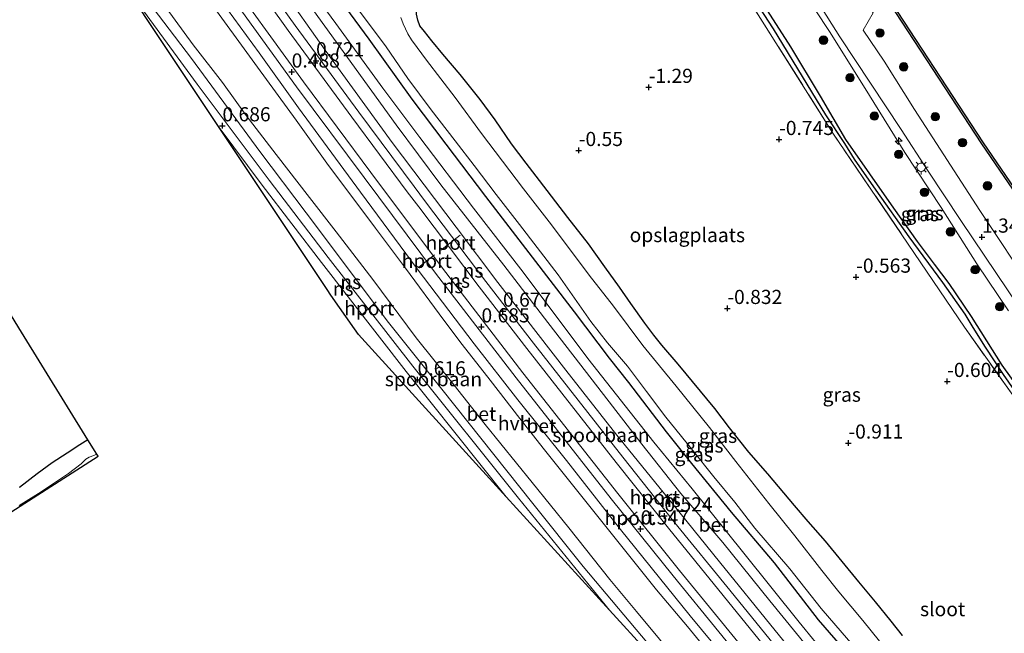
# Model space of a CAD drawing. Units: metres. Extents: x 127233 to 129371, y 462500 to 468753.
# Drawn here: x 128281 to 128455, y 463107 to 463216 of the extents above; entities that cross this region are included whole.
import ezdxf
from ezdxf.enums import TextEntityAlignment as Align

# ---------------------------------------------------------------- set-up
doc = ezdxf.new("R2010")
doc.units = ezdxf.units.M
doc.linetypes.add('IE-TERREINAFSCHEIDING', pattern=[10, 8, -2])
doc.layers.get('0').update_dxf_attribs({"lineweight": 25})
for name, color, linetype, lineweight in [('B-ME-AL-OVERIG-S-B1', 7, 'Continuous', 18), ('B-ME-GR-BOOM-S-B1', 93, 'Continuous', 18), ('B-ME-GW-KRUINLIJN-L-B1', 93, 'Continuous', 18), ('B-ME-GW-TEENLIJN-L-B1', 93, 'Continuous', 18), ('B-ME-IE-GRASLAND-GV-B6', 93, 'Continuous', 18), ('B-ME-IE-GRONDWERKLIJN-GROND_INGERICHT-GV-B6', 253, 'Continuous', 18), ('B-ME-IE-MEUBILAIR_WEGMEUBILAIR-LICHTMAST-S-B1', 8, 'Continuous', 18), ('B-ME-IE-TERREINAFSCHEIDING-RASTERHEKWERK-L-B1', 8, 'IE-TERREINAFSCHEIDING', 18), ('B-ME-OB-WATERLIJN-L-B1', 133, 'OB-WATERLIJN', 18), ('B-ME-OG-WATER-GV-B6', 153, 'Continuous', 18), ('B-ME-SB-SPOOR-GV-B6', 253, 'Continuous', 18), ('B-ME-SB-SPOOR-L-B1', 253, 'Continuous', 18), ('B-ME-VH-VERH_SOORT-BETON-OVERIG-GV-B6', 8, 'IE-TERREINAFSCHEIDING-NATUURLIJK-HOUTWAL', 18), ('B-ME-VH-VERH_SOORT-BITUMEN-GV-B6', 8, 'IE-TERREINAFSCHEIDING-NATUURLIJK-HOUTWAL', 18), ('B-ME-VH-VERH_SOORT-HALF_VERHARDING-GV-B6', 8, 'IE-TERREINAFSCHEIDING-NATUURLIJK-HOUTWAL', 18), ('B-ME-VW-MEUBILAIR_WEGMEUBILAIR-PORTAAL-L-B1', 8, 'Continuous', 18)]:
    doc.layers.add(name, color=color, linetype=linetype, lineweight=lineweight)
for name, color, linetype in [('B-ME-GC-DAMWAND-GV-B6', 10, 'Continuous'), ('B-ME-GW-HOOGTEPUNT-S-B1', 10, 'Continuous'), ('B-ME-GW-INSTEEKWATERGANG-L-B1', 10, 'Continuous'), ('B-ME-GW-WATERGANG-GREPPEL-L-B1', 10, 'Continuous'), ('B-ME-KG-KADASTRAAL-OPNAMEDTMGRENS-L-B1', 10, 'Continuous')]:
    doc.layers.add(name, color=color, linetype=linetype)
doc.styles.add('NLCS-ISO', font='NLCS-ISO.TTF')
doc.linetypes.add('IE-TERREINAFSCHEIDING-NATUURLIJK-HOUTWAL', pattern='A,7,-1.5,[67,NLCS.SHX,S=0.75,R=45,X=0,Y=0],-1.5,7,-1.5,[70,NLCS.SHX,S=0.75,R=0,X=0,Y=0],-1.5', length=20)
doc.linetypes.add('OB-WATERLIJN', pattern='A,10,[32,NLCS.SHX,S=2,R=0,X=0,Y=0],-12', length=22)

# ---------------------------------------------------------------- blocks, each defined once
blk = doc.blocks.new('hecto')
for p, q in [((0, 0.625), (-0.625, 0)), ((0, -0.625), (0, 0.625)), ((-0.625, 0), (0.625, 0)), ((0.625, 0), (0, -0.625))]:
    blk.add_line(p, q)
blk = doc.blocks.new('hoogtepunt')
for p, q in [((-0.5, 0), (0.5, 0)), ((0, 0.5), (0, -0.5))]:
    blk.add_line(p, q)
blk = doc.blocks.new('boom')
h = blk.add_hatch(color=256)
edge = h.paths.add_edge_path()
edge.add_arc((0, 0), 0.75, 0, 360)
blk.add_circle((0, 0), 0.75)
blk = doc.blocks.new('lantaarnpaal')
for p, q in [((-0.75, 0), (-1.25, 0)), ((-0.88, 0.88), (-0.53, 0.53)), ((0, 0.75), (0, 1.25)), ((0.53, 0.53), (0.88, 0.88)), ((0.75, 0), (1.25, 0)), ((-0.53, -0.53), (-0.88, -0.88)), ((0, -0.75), (0, -1.25)), ((0.53, -0.53), (0.88, -0.88))]:
    blk.add_line(p, q)
blk.add_circle((0, 0), 0.75)

msp = doc.modelspace()

# ---------------------------------------------------------------- linework, layer by layer
at = {"layer": 'B-ME-GC-DAMWAND-GV-B6'}
for points in [[(128476.901, 463155.406, 0.505), (128450.789, 463193.589, 0.505), (128432.351, 463221.845, 0.505), (128397.908, 463280.642, 0.505), (128397.511, 463281.317, 0.55), (128397.02, 463281.021, 0.55), (128396.229, 463282.413, 0.55), (128394.782, 463284.814, 0.55), (128393.588, 463283.975, 0.55), (128389.765, 463290.453, 0.55)], [(128389.9, 463290.42, -0.254), (128393.619, 463284.119, -0.254), (128394.812, 463284.957, -0.254), (128396.315, 463282.464, -0.254), (128396.323, 463282.449, -0.254), (128397.042, 463281.184, -0.254), (128397.703, 463281.578, -0.254), (128432.606, 463222.003, -0.254), (128451.038, 463193.756, -0.254), (128477.146, 463155.579, -0.254)]]:
    msp.add_polyline3d(points, dxfattribs=at)
at = {"layer": 'B-ME-GW-INSTEEKWATERGANG-L-B1'}
for points in [[(128351.142, 463215.451, -0.6), (128350.894, 463216.507, -0.652), (128350.784, 463218.411, -0.708), (128350.544, 463220.661, -0.807), (128349.942, 463223.231, -0.886), (128349.556, 463224.073, -0.896), (128348.674, 463225.147, -0.911), (128347.202, 463226.786, -0.921), (128343.969, 463230.862, -0.857), (128340.842, 463234.95, -0.789), (128337.83, 463239.304, -0.819), (128334.53, 463243.644, -0.844), (128331.466, 463247.342, -0.871), (128328.218, 463251.706, -0.921), (128325.395, 463255.033, -0.993), (128323.094, 463257.445, -1.042), (128320.851, 463259.664, -1.054), (128317.956, 463262.839, -1.072), (128314.788, 463266.937, -1.102)], [(128467.253, 463137.198, -1.402), (128460.401, 463146.087, -1.397), (128454.4, 463154.446, -1.38), (128448.996, 463163.065, -1.348), (128445.031, 463168.879, -1.307), (128442.4, 463172.338, -1.359), (128439.434, 463176.331, -1.416), (128435.215, 463182.224, -1.421), (128426.74, 463194.333, -1.348), (128422.26, 463202.022, -1.386), (128417.038, 463210.717, -1.448), (128411.83, 463218.813, -1.459), (128406.184, 463227.404, -1.554), (128401.57, 463235.078, -1.532), (128395.24, 463246.779, -1.416), (128391.371, 463254.375, -1.343), (128387.259, 463262.152, -1.338)], [(128308.5, 463259.365, -0.815), (128310.524, 463256.352, -0.825), (128317.397, 463246.034, -0.872), (128325.168, 463235.003, -0.939), (128334.239, 463223.378, -1.079), (128342.453, 463212.108, -1.119), (128350.049, 463201.492, -1.101), (128356.056, 463193.521, -1.095), (128363.116, 463184.256, -1.072), (128370.724, 463174.33, -1.07), (128378.752, 463163.891, -1.112), (128384.948, 463155.687, -1.126), (128388.373, 463151.423, -1.101), (128395.03, 463142.674, -1.103), (128399.497, 463137.063, -1.103), (128406.477, 463128.496, -1.095), (128414.088, 463119.494, -1.083), (128421.875, 463109.425, -1.139), (128426.929, 463103.591, -1.121), (128432.907, 463096.341, -1.112), (128438.263, 463090.088, -1.112), (128444.037, 463082.869, -1.095), (128448.802, 463077.346, -1.095), (128455.577, 463069.625, -1.068)], [(128436.766, 463106.675, -0.224), (128434.773, 463109.2, -0.206), (128432.01, 463112.597, -0.289), (128429.083, 463116.157, -0.343), (128423.165, 463123.359, -0.463), (128420.105, 463126.813, -0.51), (128417.698, 463129.635, -0.541), (128412.975, 463135.271, -0.598), (128409.642, 463139.056, -0.573), (128406.225, 463143.411, -0.62), (128403.591, 463146.787, -0.634), (128397.113, 463154.613, -0.651), (128394.242, 463157.998, -0.67), (128392.84, 463159.794, -0.652), (128391.258, 463161.895, -0.649), (128388.779, 463165.343, -0.629), (128386.759, 463168.264, -0.633), (128384.176, 463171.826, -0.634), (128381.263, 463175.895, -0.66), (128377.613, 463180.549, -0.631), (128372.62, 463187.115, -0.66), (128370.295, 463190.164, -0.647), (128367.689, 463193.615, -0.629), (128364.778, 463197.829, -0.559), (128362.115, 463201.455, -0.521), (128358.636, 463205.875, -0.526), (128355.543, 463209.47, -0.512), (128353.606, 463211.82, -0.528), (128352.28, 463213.426, -0.544), (128351.507, 463214.478, -0.577), (128351.142, 463215.451, -0.6)], [(128292.8169, 463141.2871, -1.3491), (128291.3774, 463140.362, -1.3345), (128289.1352, 463138.9269, -1.348), (128286.5057, 463137.2216, -1.294), (128283.8771, 463135.2256, -1.2985), (128280.7503, 463132.8328, -1.3165)]]:
    msp.add_polyline3d(points, dxfattribs=at)
at = {"layer": 'B-ME-GW-KRUINLIJN-L-B1'}
for points in [[(128305.533, 463255.793, 0.036), (128308.029, 463252.264, 0.035), (128316.022, 463240.553, 0.035), (128324.823, 463228.281, 0.035), (128330.685, 463219.985, 0.035), (128338.703, 463208.855, 0.035), (128347.282, 463196.939, 0.035), (128355.219, 463186.344, 0.035), (128366.309, 463172.124, 0.033), (128374.102, 463162.002, 0.033), (128382.952, 463150.569, 0.008), (128390.685, 463140.494, -0.031), (128397.577, 463131.754, -0.055), (128405.052, 463123.136, -0.091), (128413.359, 463112.801, -0.094), (128422.205, 463101.875, -0.094), (128430.623, 463091.988, -0.102), (128438.632, 463082.506, -0.123), (128448.082, 463071.686, -0.132), (128457.037, 463061.226, -0.179), (128464.659, 463052.28, -0.192), (128471.799, 463044.058, -0.197), (128480.057, 463034.623, -0.204), (128488.923, 463024.787, -0.201)], [(128455.528, 463164.078, 1.182), (128449.924, 463172.405, 1.133), (128443.59, 463182.316, 1.217), (128437.195, 463192.057, 1.25), (128430.96, 463202.117, 1.265), (128427.208, 463208.106, 1.258), (128423.869, 463213.459, 1.237), (128418.798, 463221.147, 1.229), (128415.004, 463227.185, 1.224), (128410.739, 463234.167, 1.213), (128406.674, 463240.926, 1.199), (128402.395, 463248.033, 1.233), (128401.78, 463249.286, 1.24), (128400.799, 463251.985, 1.3)]]:
    msp.add_polyline3d(points, dxfattribs=at)
at = {"layer": 'B-ME-GW-TEENLIJN-L-B1'}
msp.add_polyline3d([(128306.538, 463257.003, -0.615), (128310.851, 463250.969, -0.62), (128319.39, 463238.562, -0.734), (128329.106, 463225.172, -0.812), (128336.639, 463214.885, -0.847), (128344.957, 463203.461, -0.877), (128351.47, 463194.693, -0.891), (128360.947, 463182.202, -0.872), (128369.77, 463170.891, -0.839), (128381.197, 463155.653, -0.858), (128392.844, 463140.876, -0.85), (128399.631, 463132.575, -0.853), (128408.759, 463121.217, -0.839), (128418.528, 463109.033, -0.823), (128427.16, 463098.436, -0.828), (128434.639, 463089.806, -0.834), (128441.115, 463082.315, -0.818), (128450.154, 463071.492, -0.761), (128457.715, 463062.626, -0.761), (128466.709, 463051.961, -0.769), (128474.579, 463043.022, -0.744), (128484.883, 463031.39, -0.785), (128492.778, 463022.699, -0.785), (128494.225, 463021.167, -0.635)], dxfattribs=at)
at = {"layer": 'B-ME-GW-WATERGANG-GREPPEL-L-B1'}
msp.add_polyline3d([(128382.186, 463268.2, -1.345), (128382.48, 463267.636, -1.353), (128385.085, 463262.819, -1.44), (128389.173, 463255.301, -1.456), (128392.91, 463248.535, -1.402), (128398.554, 463238.404, -1.489), (128403.282, 463230.763, -1.578), (128408.466, 463222.407, -1.529), (128413.907, 463213.943, -1.524), (128419.022, 463205.471, -1.529), (128423.189, 463198.751, -1.502), (128426.507, 463193.629, -1.508), (128428.214, 463190.869, -1.497), (128432.087, 463185.397, -1.489), (128437.885, 463177.161, -1.492), (128443.83, 463169.076, -1.454), (128447.797, 463163.478, -1.464), (128449.219, 463161.096, -1.47), (128451.41, 463157.625, -1.535), (128454.557, 463152.839, -1.505), (128458.889, 463146.626, -1.516)], dxfattribs=at)
at = {"layer": 'B-ME-IE-GRASLAND-GV-B6'}
for points in [[(128459.905, 463167.559, 1.173), (128450.457, 463181.827, 1.24), (128438.881, 463199.648, 1.2), (128433.532, 463208.218, 1.132), (128429.795, 463213.663, 1.124), (128431.604, 463216.753, 1.114), (128428.191, 463222.33, 1.134), (128424.676, 463222.019, 1.193), (128419.803, 463230.261, 1.198), (128419.243, 463231.072, 1.202), (128410.314, 463246.06, 1.402), (128402.824, 463258.095, 1.412), (128401.679, 463259.901, 1.459), (128397.556, 463266.789, 1.452), (128387.102, 463285.594, 1.604), (128380.901, 463295.774, 1.437)], [(128460.401, 463146.087, -1.397), (128454.4, 463154.446, -1.38), (128448.996, 463163.065, -1.348), (128445.031, 463168.879, -1.307), (128442.4, 463172.338, -1.359), (128439.434, 463176.331, -1.416), (128435.215, 463182.224, -1.421), (128426.74, 463194.333, -1.348), (128422.26, 463202.022, -1.386), (128417.038, 463210.717, -1.448), (128411.83, 463218.813, -1.459), (128406.184, 463227.404, -1.554), (128401.57, 463235.078, -1.532), (128395.24, 463246.779, -1.416), (128391.371, 463254.375, -1.343), (128387.259, 463262.152, -1.338), (128384.885, 463266.655, -1.224), (128383.684, 463268.966, -1.177), (128382.917, 463270.121, -1.172), (128381.975, 463272.084, -1.172), (128380.824, 463274.445, -1.007), (128379.518, 463277.378, -0.949), (128378.263, 463280.183, -0.987), (128370.269, 463293.997, -0.674)], [(128379.269, 463290.754, 1.506), (128385.241, 463280.473, 1.569), (128389.088, 463273.545, 1.512), (128394.361, 463264.648, 1.554), (128398.904, 463256.96, 1.474), (128399.669, 463255.755, 1.467), (128403.592, 463248.639, 1.368), (128410.731, 463236.451, 1.338), (128418.752, 463223.588, 1.325), (128425.728, 463212.537, 1.27), (128436.517, 463196.122, 1.321), (128441.206, 463188.929, 1.283), (128447.053, 463180.053, 1.321), (128457.485, 463164.542, 1.264)], [(128389.765, 463290.453, 0.55), (128393.588, 463283.975, 0.55), (128395.689, 463280.142, 0.582), (128397.02, 463281.021, 0.55), (128397.511, 463281.317, 0.55), (128397.908, 463280.642, 0.505), (128432.351, 463221.845, 0.505), (128450.789, 463193.589, 0.505), (128476.901, 463155.406, 0.505)], [(128474.404, 463123.635, -1.154), (128447.741, 463161.156, -0.904), (128424.476, 463195.486, -0.908), (128406.452, 463224.112, -0.966), (128388.629, 463254.675, -0.908), (128380.778, 463268.195, -0.88), (128380.858, 463268.685, -1.189), (128380.923, 463269.057, -1.232), (128381.007, 463269.415, -1.229), (128381.129, 463269.741, -1.198), (128381.345, 463270.008, -1.193), (128382.186, 463268.2, -1.345)], [(128382.917, 463270.121, -1.172), (128383.684, 463268.966, -1.177), (128384.885, 463266.655, -1.224), (128387.259, 463262.152, -1.338), (128391.371, 463254.375, -1.343), (128395.24, 463246.779, -1.416), (128401.57, 463235.078, -1.532), (128406.184, 463227.404, -1.554), (128411.83, 463218.813, -1.459), (128417.038, 463210.717, -1.448), (128422.26, 463202.022, -1.386), (128426.74, 463194.333, -1.348), (128435.215, 463182.224, -1.421), (128439.434, 463176.331, -1.416), (128442.4, 463172.338, -1.359), (128445.031, 463168.879, -1.307), (128448.996, 463163.065, -1.348), (128454.4, 463154.446, -1.38), (128460.401, 463146.087, -1.397)], [(128382.186, 463268.2, -1.345), (128382.48, 463267.636, -1.353), (128385.085, 463262.819, -1.44), (128389.173, 463255.301, -1.456), (128392.91, 463248.535, -1.402), (128398.554, 463238.404, -1.489), (128403.282, 463230.763, -1.578), (128408.466, 463222.407, -1.529), (128413.907, 463213.943, -1.524), (128419.022, 463205.471, -1.529), (128423.189, 463198.751, -1.502), (128426.507, 463193.629, -1.508), (128428.214, 463190.869, -1.497), (128432.087, 463185.397, -1.489), (128437.885, 463177.161, -1.492), (128443.83, 463169.076, -1.454), (128447.797, 463163.478, -1.464), (128449.219, 463161.096, -1.47), (128451.41, 463157.625, -1.535), (128454.557, 463152.839, -1.505), (128458.889, 463146.626, -1.516)], [(128427.16, 463098.436, -0.828), (128418.528, 463109.033, -0.823), (128408.759, 463121.217, -0.839), (128399.631, 463132.575, -0.853), (128392.844, 463140.876, -0.85), (128381.197, 463155.653, -0.858), (128369.77, 463170.891, -0.839), (128360.947, 463182.202, -0.872), (128351.47, 463194.693, -0.891), (128344.957, 463203.461, -0.877), (128336.639, 463214.885, -0.847), (128329.106, 463225.172, -0.812)], [(128329.106, 463225.172, -0.812), (128336.639, 463214.885, -0.847), (128344.957, 463203.461, -0.877), (128351.47, 463194.693, -0.891), (128360.947, 463182.202, -0.872), (128369.77, 463170.891, -0.839), (128381.197, 463155.653, -0.858), (128392.844, 463140.876, -0.85), (128399.631, 463132.575, -0.853), (128408.759, 463121.217, -0.839), (128418.528, 463109.033, -0.823), (128427.16, 463098.436, -0.828)], [(128334.239, 463223.378, -1.079), (128342.453, 463212.108, -1.119), (128350.049, 463201.492, -1.101), (128356.056, 463193.521, -1.095), (128363.116, 463184.256, -1.072), (128370.724, 463174.33, -1.07), (128378.752, 463163.891, -1.112), (128384.948, 463155.687, -1.126), (128388.373, 463151.423, -1.101), (128395.03, 463142.674, -1.103), (128399.497, 463137.063, -1.103), (128406.477, 463128.496, -1.095), (128414.088, 463119.494, -1.083), (128421.875, 463109.425, -1.139), (128426.929, 463103.591, -1.121)], [(128426.929, 463103.591, -1.121), (128421.875, 463109.425, -1.139), (128414.088, 463119.494, -1.083), (128406.477, 463128.496, -1.095), (128399.497, 463137.063, -1.103), (128395.03, 463142.674, -1.103), (128388.373, 463151.423, -1.101), (128384.948, 463155.687, -1.126), (128378.752, 463163.891, -1.112), (128370.724, 463174.33, -1.07), (128363.116, 463184.256, -1.072), (128356.056, 463193.521, -1.095), (128350.049, 463201.492, -1.101), (128342.453, 463212.108, -1.119), (128334.239, 463223.378, -1.079)], [(128458.889, 463146.626, -1.516), (128454.557, 463152.839, -1.505), (128451.41, 463157.625, -1.535), (128449.219, 463161.096, -1.47), (128447.797, 463163.478, -1.464), (128443.83, 463169.076, -1.454), (128437.885, 463177.161, -1.492), (128432.087, 463185.397, -1.489), (128428.214, 463190.869, -1.497), (128426.507, 463193.629, -1.508), (128423.189, 463198.751, -1.502), (128419.022, 463205.471, -1.529), (128413.907, 463213.943, -1.524), (128408.466, 463222.407, -1.529)], [(128455.528, 463164.078, 1.182), (128449.924, 463172.405, 1.133), (128443.59, 463182.316, 1.217), (128437.195, 463192.057, 1.25), (128430.96, 463202.117, 1.265), (128427.208, 463208.106, 1.258), (128423.869, 463213.459, 1.237), (128418.798, 463221.147, 1.229)], [(128418.798, 463221.147, 1.229), (128423.869, 463213.459, 1.237), (128427.208, 463208.106, 1.258), (128430.96, 463202.117, 1.265), (128437.195, 463192.057, 1.25), (128443.59, 463182.316, 1.217), (128449.924, 463172.405, 1.133), (128455.528, 463164.078, 1.182)], [(128422.205, 463101.875, -0.094), (128413.359, 463112.801, -0.094), (128405.052, 463123.136, -0.091), (128397.577, 463131.754, -0.055), (128390.685, 463140.494, -0.031), (128382.952, 463150.569, 0.008), (128374.102, 463162.002, 0.033), (128366.309, 463172.124, 0.033), (128355.219, 463186.344, 0.035), (128347.282, 463196.939, 0.035), (128338.703, 463208.855, 0.035), (128330.685, 463219.985, 0.035)], [(128340.493, 463217.508, -1.828), (128345.509, 463210.745, -1.828), (128349.378, 463205.137, -1.828), (128353.475, 463199.592, -1.828), (128357.727, 463194.118, -1.828), (128361.072, 463189.755, -1.828), (128364.975, 463184.64, -1.828), (128369.101, 463179.315, -1.828), (128375.917, 463170.44, -1.828), (128381.72, 463162.191, -1.828), (128384.673, 463158.399, -1.828), (128388.187, 463154.308, -1.828), (128391.549, 463149.802, -1.828), (128394.952, 463145.246, -1.828), (128399.485, 463139.696, -1.828), (128403.425, 463134.73, -1.828), (128407.148, 463130.229, -1.828), (128410.685, 463125.616, -1.828), (128416.87, 463118.462, -1.828), (128422.401, 463111.468, -1.828), (128428.326, 463104.52, -1.828)], [(128432.724, 463105.64, -1.828), (128429.784, 463109.308, -1.828), (128425.542, 463114.383, -1.828), (128422.533, 463118.187, -1.828), (128417.722, 463124.267, -1.828), (128413.171, 463129.978, -1.828), (128407.338, 463137.451, -1.828), (128402.649, 463143.418, -1.828), (128396.752, 463150.75, -1.828), (128390.874, 463157.921, -1.828), (128385.704, 463164.92, -1.828), (128381.379, 463170.403, -1.828), (128374.724, 463179.265, -1.828), (128369.804, 463185.658, -1.828), (128362.399, 463195.433, -1.828), (128357.721, 463201.782, -1.828), (128352.665, 463208.413, -1.828), (128351.015, 463210.634, -1.828), (128350.009, 463211.986, -1.828), (128349.341, 463213.069, -1.828), (128348.51, 463214.786, -1.828), (128348.122, 463215.955, -1.828)], [(128350.894, 463216.507, -0.652), (128351.142, 463215.451, -0.6)], [(128351.142, 463215.451, -0.6), (128351.507, 463214.478, -0.577), (128352.28, 463213.426, -0.544), (128353.606, 463211.82, -0.528), (128355.543, 463209.47, -0.512), (128358.636, 463205.875, -0.526), (128362.115, 463201.455, -0.521), (128364.778, 463197.829, -0.559), (128367.689, 463193.615, -0.629), (128370.295, 463190.164, -0.647), (128372.62, 463187.115, -0.66), (128377.613, 463180.549, -0.631), (128381.263, 463175.895, -0.66), (128384.176, 463171.826, -0.634), (128386.759, 463168.264, -0.633), (128388.779, 463165.343, -0.629), (128391.258, 463161.895, -0.649), (128392.84, 463159.794, -0.652), (128394.242, 463157.998, -0.67), (128397.113, 463154.613, -0.651), (128403.591, 463146.787, -0.634), (128406.225, 463143.411, -0.62), (128409.642, 463139.056, -0.573), (128412.975, 463135.271, -0.598), (128417.698, 463129.635, -0.541), (128420.105, 463126.813, -0.51), (128423.165, 463123.359, -0.463), (128429.083, 463116.157, -0.343), (128432.01, 463112.597, -0.289), (128434.773, 463109.2, -0.206), (128436.766, 463106.675, -0.224)], [(128269.8746, 463178.5233, -1.2218), (128281.1133, 463160.2824, -1.3662), (128292.8169, 463141.2871, -1.3491), (128291.3774, 463140.362, -1.3345), (128289.1352, 463138.9269, -1.348), (128286.5057, 463137.2216, -1.294), (128283.8771, 463135.2256, -1.2985), (128280.7503, 463132.8328, -1.3165)], [(128280.7503, 463132.8328, -1.3165), (128283.8771, 463135.2256, -1.2985), (128286.5057, 463137.2216, -1.294), (128289.1352, 463138.9269, -1.348), (128291.3774, 463140.362, -1.3345), (128292.8169, 463141.2871, -1.3491), (128294.3773, 463138.7546, -1.786), (128293.3913, 463138.3178, -1.786), (128293.0533, 463138.1797, -1.786), (128292.4776, 463137.8595, -1.786), (128291.6454, 463137.0411, -1.786), (128289.409, 463135.2876, -1.786), (128286.5914, 463133.4256, -1.786), (128284.1093, 463131.7838, -1.786), (128280.6855, 463129.6491, -1.786)]]:
    msp.add_polyline3d(points, dxfattribs=at)
at = {"layer": 'B-ME-IE-GRONDWERKLIJN-GROND_INGERICHT-GV-B6'}
for points in [[(128406.452, 463224.112, -0.966), (128424.476, 463195.486, -0.908), (128447.741, 463161.156, -0.904), (128474.404, 463123.635, -1.154)], [(128436.766, 463106.675, -0.224), (128434.773, 463109.2, -0.206), (128432.01, 463112.597, -0.289), (128429.083, 463116.157, -0.343), (128423.165, 463123.359, -0.463), (128420.105, 463126.813, -0.51), (128417.698, 463129.635, -0.541), (128412.975, 463135.271, -0.598), (128409.642, 463139.056, -0.573), (128406.225, 463143.411, -0.62), (128403.591, 463146.787, -0.634), (128397.113, 463154.613, -0.651), (128394.242, 463157.998, -0.67), (128392.84, 463159.794, -0.652), (128391.258, 463161.895, -0.649), (128388.779, 463165.343, -0.629), (128386.759, 463168.264, -0.633), (128384.176, 463171.826, -0.634), (128381.263, 463175.895, -0.66), (128377.613, 463180.549, -0.631), (128372.62, 463187.115, -0.66), (128370.295, 463190.164, -0.647), (128367.689, 463193.615, -0.629), (128364.778, 463197.829, -0.559), (128362.115, 463201.455, -0.521), (128358.636, 463205.875, -0.526), (128355.543, 463209.47, -0.512), (128353.606, 463211.82, -0.528), (128352.28, 463213.426, -0.544), (128351.507, 463214.478, -0.577), (128351.142, 463215.451, -0.6), (128350.894, 463216.507, -0.652)]]:
    msp.add_polyline3d(points, dxfattribs=at)
at = {"layer": 'B-ME-IE-TERREINAFSCHEIDING-RASTERHEKWERK-L-B1'}
msp.add_polyline3d([(128474.404, 463123.635, -1.154), (128447.741, 463161.156, -0.904), (128424.476, 463195.486, -0.908), (128406.452, 463224.112, -0.966), (128388.629, 463254.675, -0.908), (128380.778, 463268.195, -0.88)], dxfattribs=at)
at = {"layer": 'B-ME-KG-KADASTRAAL-OPNAMEDTMGRENS-L-B1'}
for points in [[(128405.304, 463088.867, 0.186), (128385.009, 463111.163, 0.367), (128366.752, 463131.214, 0.369), (128340.639, 463159.893, 0.493), (128339.949, 463160.88, 0.237), (128335.77, 463166.853, 0.456), (128335.102, 463167.815, 0.39), (128316.04, 463196.462, 0.497), (128289.448, 463236.425, 0.523)], [(128263.9, 463118.68, -1.786), (128294.6197, 463138.3611, -1.786), (128294.3773, 463138.7546, -1.786), (128292.8169, 463141.2871, -1.3491), (128281.1133, 463160.2824, -1.3662), (128269.8746, 463178.5233, -1.2218)]]:
    msp.add_polyline3d(points, dxfattribs=at)
at = {"layer": 'B-ME-OB-WATERLIJN-L-B1'}
msp.add_polyline3d([(128390.262, 463294.287, -0.254), (128390.296, 463294.229, -0.254), (128389.909, 463293.985, -0.254), (128391.33, 463291.326, -0.254), (128389.9, 463290.42, -0.254), (128393.619, 463284.119, -0.254), (128394.812, 463284.957, -0.254), (128396.315, 463282.464, -0.254), (128396.323, 463282.449, -0.254), (128397.042, 463281.184, -0.254), (128397.703, 463281.578, -0.254), (128432.606, 463222.003, -0.254), (128451.038, 463193.756, -0.254), (128477.146, 463155.579, -0.254), (128502.191, 463121.229, -0.254), (128502.75, 463120.505, -0.254), (128504.39, 463118.381, -0.254), (128502.958, 463117.16, -0.254)], dxfattribs=at)
at = {"layer": 'B-ME-OG-WATER-GV-B6'}
for points in [[(128687.833, 463050.058, -0.254), (128572.825, 463033.682, -0.254), (128532.915, 463081.447, -0.254), (128510.402, 463110.597, -0.254), (128508.162, 463113.498, -0.254), (128506.626, 463112.398, -0.254), (128502.958, 463117.16, -0.254), (128504.39, 463118.381, -0.254), (128502.75, 463120.505, -0.254), (128502.191, 463121.229, -0.254), (128477.146, 463155.579, -0.254), (128451.038, 463193.756, -0.254), (128432.606, 463222.003, -0.254), (128397.703, 463281.578, -0.254), (128397.042, 463281.184, -0.254), (128396.323, 463282.449, -0.254), (128396.315, 463282.464, -0.254), (128394.812, 463284.957, -0.254), (128393.619, 463284.119, -0.254), (128389.9, 463290.42, -0.254)], [(128428.326, 463104.52, -1.828), (128422.401, 463111.468, -1.828), (128416.87, 463118.462, -1.828), (128410.685, 463125.616, -1.828), (128407.148, 463130.229, -1.828), (128403.425, 463134.73, -1.828), (128399.485, 463139.696, -1.828), (128394.952, 463145.246, -1.828), (128391.549, 463149.802, -1.828), (128388.187, 463154.308, -1.828), (128384.673, 463158.399, -1.828), (128381.72, 463162.191, -1.828), (128375.917, 463170.44, -1.828), (128369.101, 463179.315, -1.828), (128364.975, 463184.64, -1.828), (128361.072, 463189.755, -1.828), (128357.727, 463194.118, -1.828), (128353.475, 463199.592, -1.828), (128349.378, 463205.137, -1.828), (128345.509, 463210.745, -1.828), (128340.493, 463217.508, -1.828)], [(128348.122, 463215.955, -1.828), (128348.51, 463214.786, -1.828), (128349.341, 463213.069, -1.828), (128350.009, 463211.986, -1.828), (128351.015, 463210.634, -1.828), (128352.665, 463208.413, -1.828), (128357.721, 463201.782, -1.828), (128362.399, 463195.433, -1.828), (128369.804, 463185.658, -1.828), (128374.724, 463179.265, -1.828), (128381.379, 463170.403, -1.828), (128385.704, 463164.92, -1.828), (128390.874, 463157.921, -1.828), (128396.752, 463150.75, -1.828), (128402.649, 463143.418, -1.828), (128407.338, 463137.451, -1.828), (128413.171, 463129.978, -1.828), (128417.722, 463124.267, -1.828), (128422.533, 463118.187, -1.828), (128425.542, 463114.383, -1.828), (128429.784, 463109.308, -1.828), (128432.724, 463105.64, -1.828)], [(128280.6855, 463129.6491, -1.786), (128284.1093, 463131.7838, -1.786), (128286.5914, 463133.4256, -1.786), (128289.409, 463135.2876, -1.786), (128291.6454, 463137.0411, -1.786), (128292.4776, 463137.8595, -1.786), (128293.0533, 463138.1797, -1.786), (128293.3913, 463138.3178, -1.786), (128294.3773, 463138.7546, -1.786), (128294.6197, 463138.3611, -1.786), (128263.9, 463118.68, -1.786)]]:
    msp.add_polyline3d(points, dxfattribs=at)
at = {"layer": 'B-ME-SB-SPOOR-GV-B6'}
for points in [[(128414.697, 463091.543, -0.091), (128399.268, 463110.171, -0.048), (128386.941, 463125.411, -0.042), (128377.404, 463137.608, -0.064), (128368.794, 463148.339, -0.048), (128361.093, 463158.251, -0.048), (128351.005, 463171.47, -0.005), (128340.986, 463185.022, -0.01), (128330.047, 463199.987, -0.005), (128323.078, 463209.658, -0.005), (128310.774, 463226.583, 0.065), (128303.123, 463237.477, 0.049), (128297.234, 463245.8, -0.008), (128299.298, 463248.285, 0.42), (128299.986, 463249.114, 0.419), (128300.015, 463249.148, 0.442), (128300.337, 463249.536, 0.437), (128300.405, 463249.618, 0.371), (128304.005, 463253.953, 0.145), (128312.088, 463242.086, 0.163)], [(128312.088, 463242.086, 0.163), (128326.899, 463221.272, 0.179), (128334.742, 463210.128, 0.179), (128346.591, 463193.857, 0.092), (128357.912, 463178.881, 0.189), (128365.274, 463169.092, 0.146), (128377.305, 463153.601, -0.01), (128386.274, 463142.098, 0.022), (128395.241, 463131.084, 0.039), (128404.412, 463119.713, 0.001), (128414.27, 463107.552, -0.053), (128422.353, 463097.63, -0.075), (128430.034, 463088.366, -0.096), (128439.268, 463077.871, -0.134), (128447.464, 463067.907, -0.096), (128453.954, 463060.514, -0.085), (128463.541, 463049.299, -0.118)], [(128425.616, 463066.566, 0.005), (128405.304, 463088.867, 0.186), (128385.009, 463111.163, 0.367), (128366.752, 463131.214, 0.369), (128340.639, 463159.893, 0.493), (128339.949, 463160.88, 0.237), (128335.77, 463166.853, 0.456), (128335.102, 463167.815, 0.39), (128316.04, 463196.462, 0.497), (128289.448, 463236.425, 0.523), (128290.317, 463237.471, 0.117), (128292.114, 463235.075, 0.114), (128302.321, 463220.351, 0.152), (128311.148, 463208.669, 0.157), (128323.23, 463192.261, 0.071), (128331.369, 463181.369, 0.071), (128345.961, 463161.994, 0.114), (128355.342, 463150.213, 0.044), (128371.443, 463129.981, 0.012), (128380.369, 463118.853, 0.006), (128394.697, 463101.78, 0.012), (128405.462, 463089.29, -0.08), (128424.459, 463067.925, -0.069), (128425.616, 463066.566, 0.005)]]:
    msp.add_polyline3d(points, dxfattribs=at)
at = {"layer": 'B-ME-SB-SPOOR-L-B1'}
for points in [[(128489.147, 463018.329, 0.344), (128483.942, 463024.21, 0.334), (128474.243, 463034.885, 0.361), (128464.695, 463045.683, 0.361), (128452.066, 463060.1, 0.371), (128442.787, 463070.879, 0.371), (128433.565, 463081.663, 0.431), (128424.186, 463092.864, 0.474), (128414.911, 463104.01, 0.501), (128406.243, 463114.686, 0.496), (128396.568, 463126.561, 0.517), (128387.356, 463138.212, 0.528), (128371.566, 463158.357, 0.598), (128363.151, 463169.23, 0.598), (128352.512, 463183.333, 0.641), (128350.466, 463186.028, 0.652), (128340.698, 463199.195, 0.658), (128329.433, 463214.525, 0.701), (128319.788, 463228.032, 0.717), (128311.174, 463240.136, 0.728), (128302.672, 463252.347, 0.677)], [(128421.182, 463094.129, 0.479), (128413.752, 463103.058, 0.501), (128405.079, 463113.74, 0.496), (128395.398, 463125.622, 0.517), (128386.177, 463137.284, 0.528), (128370.383, 463157.435, 0.598), (128361.959, 463168.319, 0.598), (128351.316, 463182.428, 0.641), (128349.266, 463185.128, 0.652), (128339.491, 463198.304, 0.658), (128328.218, 463213.645, 0.701), (128318.567, 463227.161, 0.717), (128309.947, 463239.273, 0.728), (128301.677, 463251.15, 0.678)], [(128426.404, 463083.171, 0.375), (128413.536, 463098.4, 0.503), (128397.391, 463118.155, 0.514), (128386.469, 463131.76, 0.535), (128369.681, 463153.128, 0.524), (128355.475, 463171.635, 0.519), (128342.838, 463188.516, 0.492), (128330.927, 463204.566, 0.481), (128315.817, 463225.451, 0.514), (128305.494, 463239.996, 0.552), (128299.541, 463248.578, 0.562)], [(128425.301, 463082.151, 0.374), (128412.382, 463097.441, 0.503), (128396.225, 463117.211, 0.514), (128385.294, 463130.827, 0.535), (128368.496, 463152.208, 0.524), (128354.28, 463170.729, 0.519), (128341.635, 463187.62, 0.492), (128329.717, 463203.679, 0.481), (128314.598, 463224.577, 0.514), (128304.266, 463239.134, 0.552), (128298.547, 463247.38, 0.561)], [(128298.446, 463222.902, 0.491), (128312.152, 463204.173, 0.497), (128324.843, 463187.184, 0.497), (128335.308, 463173.52, 0.448), (128350.263, 463154.295, 0.4), (128368.893, 463130.935, 0.367), (128385.009, 463111.163, 0.367)], [(128316.04, 463196.462, 0.497), (128323.647, 463186.279, 0.497), (128334.121, 463172.603, 0.448), (128349.085, 463153.367, 0.4), (128366.752, 463131.214, 0.369)]]:
    msp.add_polyline3d(points, dxfattribs=at)
at = {"layer": 'B-ME-VH-VERH_SOORT-BETON-OVERIG-GV-B6'}
for points in [[(128310.774, 463226.583, 0.065), (128323.078, 463209.658, -0.005), (128330.047, 463199.987, -0.005), (128340.986, 463185.022, -0.01), (128351.005, 463171.47, -0.005), (128361.093, 463158.251, -0.048), (128368.794, 463148.339, -0.048), (128377.404, 463137.608, -0.064), (128386.941, 463125.411, -0.042), (128399.268, 463110.171, -0.048), (128414.697, 463091.543, -0.091)], [(128422.353, 463097.63, -0.075), (128414.27, 463107.552, -0.053), (128404.412, 463119.713, 0.001), (128395.241, 463131.084, 0.039), (128386.274, 463142.098, 0.022), (128377.305, 463153.601, -0.01), (128365.274, 463169.092, 0.146), (128357.912, 463178.881, 0.189), (128346.591, 463193.857, 0.092), (128334.742, 463210.128, 0.179), (128326.899, 463221.272, 0.179)], [(128394.697, 463101.78, 0.012), (128380.369, 463118.853, 0.006), (128371.443, 463129.981, 0.012), (128355.342, 463150.213, 0.044), (128345.961, 463161.994, 0.114), (128331.369, 463181.369, 0.071), (128323.23, 463192.261, 0.071), (128311.148, 463208.669, 0.157), (128302.321, 463220.351, 0.152)], [(128305.078, 463219.858, 0.227), (128311.436, 463211.08, 0.22), (128316.591, 463204.438, 0.2), (128320.808, 463198.619, 0.209), (128326.1, 463191.702, 0.188), (128331.988, 463184.123, 0.105), (128336.67, 463178.01, 0.067), (128343.15, 463169.625, 0.094), (128350.828, 463159.32, 0.076), (128357.544, 463150.924, 0.067), (128363.021, 463143.972, 0.033), (128371.345, 463133.717, -0.007), (128377.787, 463125.69, -0.014), (128385.052, 463116.555, -0.039), (128389.777, 463110.899, -0.025), (128397.924, 463101.115, -0.043)], [(128409.314, 463095.337, -0.117), (128398.809, 463108.247, -0.135), (128393.297, 463114.754, -0.128), (128387.4, 463122.087, -0.097), (128381.497, 463129.473, -0.111), (128373.53, 463139.522, -0.101), (128369.183, 463145.039, -0.086), (128363.896, 463151.789, -0.081), (128358.951, 463158.09, -0.113), (128355.715, 463162.448, -0.079), (128348.952, 463171.638, -0.07), (128343.629, 463178.71, -0.074), (128335.029, 463190.172, -0.083), (128329.644, 463197.781, -0.081), (128322.824, 463207.164, -0.052), (128313.661, 463219.739, 0.057)], [(128330.685, 463219.985, 0.035), (128338.703, 463208.855, 0.035), (128347.282, 463196.939, 0.035), (128355.219, 463186.344, 0.035), (128366.309, 463172.124, 0.033), (128374.102, 463162.002, 0.033), (128382.952, 463150.569, 0.008), (128390.685, 463140.494, -0.031), (128397.577, 463131.754, -0.055), (128405.052, 463123.136, -0.091), (128413.359, 463112.801, -0.094), (128422.205, 463101.875, -0.094)]]:
    msp.add_polyline3d(points, dxfattribs=at)
at = {"layer": 'B-ME-VH-VERH_SOORT-BITUMEN-GV-B6'}
for points in [[(128457.485, 463164.542, 1.264), (128447.053, 463180.053, 1.321), (128441.206, 463188.929, 1.283), (128436.517, 463196.122, 1.321), (128425.728, 463212.537, 1.27), (128418.752, 463223.588, 1.325)], [(128431.604, 463216.753, 1.114), (128429.795, 463213.663, 1.124), (128433.532, 463208.218, 1.132), (128438.881, 463199.648, 1.2), (128450.457, 463181.827, 1.24), (128459.905, 463167.559, 1.173)]]:
    msp.add_polyline3d(points, dxfattribs=at)
at = {"layer": 'B-ME-VH-VERH_SOORT-HALF_VERHARDING-GV-B6'}
for points in [[(128397.924, 463101.115, -0.043), (128389.777, 463110.899, -0.025), (128385.052, 463116.555, -0.039), (128377.787, 463125.69, -0.014), (128371.345, 463133.717, -0.007), (128363.021, 463143.972, 0.033), (128357.544, 463150.924, 0.067), (128350.828, 463159.32, 0.076), (128343.15, 463169.625, 0.094), (128336.67, 463178.01, 0.067), (128331.988, 463184.123, 0.105), (128326.1, 463191.702, 0.188), (128320.808, 463198.619, 0.209), (128316.591, 463204.438, 0.2), (128311.436, 463211.08, 0.22), (128305.078, 463219.858, 0.227)], [(128313.661, 463219.739, 0.057), (128322.824, 463207.164, -0.052), (128329.644, 463197.781, -0.081), (128335.029, 463190.172, -0.083), (128343.629, 463178.71, -0.074), (128348.952, 463171.638, -0.07), (128355.715, 463162.448, -0.079), (128358.951, 463158.09, -0.113), (128363.896, 463151.789, -0.081), (128369.183, 463145.039, -0.086), (128373.53, 463139.522, -0.101), (128381.497, 463129.473, -0.111), (128387.4, 463122.087, -0.097), (128393.297, 463114.754, -0.128), (128398.809, 463108.247, -0.135), (128409.314, 463095.337, -0.117)]]:
    msp.add_polyline3d(points, dxfattribs=at)
at = {"layer": 'B-ME-VW-MEUBILAIR_WEGMEUBILAIR-PORTAAL-L-B1'}
for p, q in [((128358.634, 463177.422, 7.228), (128355.207, 463174.798, 7.228)), ((128351.333, 463171.817, 7.38), (128354.079, 463173.97, 7.39)), ((128343.773, 463165.655, 8.076), (128341.285, 463163.395, 8.099)), ((128394.288, 463132.21, 7.162), (128391.699, 463129.963, 7.07)), ((128387.24, 463126.383, 6.861), (128389.883, 463128.524, 6.853))]:
    msp.add_line(p, q, dxfattribs=at)

# ---------------------------------------------------------------- block references
at = {"layer": 'B-ME-AL-OVERIG-S-B1', "rotation": 90}
msp.add_blockref('hecto', (128436.079, 463194.09, 1.276), dxfattribs=at)
at = {"layer": 'B-ME-GR-BOOM-S-B1', "rotation": 90}
for p in [(128432.788, 463213.191, 1.172), (128422.807, 463211.93, 0.8), (128436.99, 463207.219, 0.838), (128427.512, 463205.282, 0.853), (128431.806, 463198.509, 0.892), (128442.563, 463198.391, 1.034), (128447.379, 463193.803, 0.811), (128436.1, 463191.736, 0.853), (128440.656, 463185.032, 0.819), (128451.806, 463186.162, 0.83), (128445.248, 463178.024, 0.896), (128449.609, 463171.336, 0.838), (128453.953, 463164.801, 0.769)]:
    msp.add_blockref('boom', p, dxfattribs=at)
at = {"layer": 'B-ME-GW-HOOGTEPUNT-S-B1', "rotation": 90}
for p in [(128333.148, 463208.284, 0.721), (128333.148, 463208.284, 0.721), (128328.835, 463206.301, 0.488), (128328.835, 463206.301, 0.488), (128391.924, 463203.586, -1.29), (128391.924, 463203.586, -1.29), (128316.601, 463196.793, 0.686), (128316.601, 463196.793, 0.686), (128414.97, 463194.373, -0.745), (128414.97, 463194.373, -0.745), (128379.567, 463192.42, -0.55), (128379.567, 463192.42, -0.55), (128450.822, 463177.108, 1.342), (128450.822, 463177.108, 1.342), (128428.586, 463170.029, -0.563), (128428.586, 463170.029, -0.563), (128405.826, 463164.495, -0.832), (128405.826, 463164.495, -0.832), (128366.177, 463164.026, 0.677), (128366.177, 463164.026, 0.677), (128362.377, 463161.243, 0.685), (128362.377, 463161.243, 0.685), (128351.088, 463151.872, 0.616), (128351.088, 463151.872, 0.616), (128444.672, 463151.59, -0.604), (128444.672, 463151.59, -0.604), (128427.221, 463140.7, -0.911), (128427.221, 463140.7, -0.911), (128394.698, 463127.82, 0.524), (128394.698, 463127.82, 0.524), (128390.506, 463125.517, 0.547), (128390.506, 463125.517, 0.547)]:
    msp.add_blockref('hoogtepunt', p, dxfattribs=at)
at = {"layer": 'B-ME-IE-MEUBILAIR_WEGMEUBILAIR-LICHTMAST-S-B1', "rotation": 90}
msp.add_blockref('lantaarnpaal', (128440.072, 463189.448, 1.368), dxfattribs=at)

# ---------------------------------------------------------------- texts
at = {"layer": 'B-ME-GW-HOOGTEPUNT-S-B1', "ltscale": 0.2, "style": 'NLCS-ISO'}
for s, p in [('0.721', (128333.148, 463208.284, 0.721)), ('0.721', (128333.148, 463208.284, 0.721)), ('0.488', (128328.835, 463206.301, 0.488)), ('0.488', (128328.835, 463206.301, 0.488)), ('-1.29', (128391.924, 463203.586, -1.29)), ('-1.29', (128391.924, 463203.586, -1.29)), ('0.686', (128316.601, 463196.793, 0.686)), ('0.686', (128316.601, 463196.793, 0.686)), ('-0.745', (128414.97, 463194.373, -0.745)), ('-0.745', (128414.97, 463194.373, -0.745)), ('-0.55', (128379.567, 463192.42, -0.55)), ('-0.55', (128379.567, 463192.42, -0.55)), ('1.342', (128450.822, 463177.108, 1.342)), ('1.342', (128450.822, 463177.108, 1.342)), ('-0.563', (128428.586, 463170.029, -0.563)), ('-0.563', (128428.586, 463170.029, -0.563)), ('0.677', (128366.177, 463164.026, 0.677)), ('0.677', (128366.177, 463164.026, 0.677)), ('-0.832', (128405.826, 463164.495, -0.832)), ('-0.832', (128405.826, 463164.495, -0.832)), ('0.685', (128362.377, 463161.243, 0.685)), ('0.685', (128362.377, 463161.243, 0.685)), ('0.616', (128351.088, 463151.872, 0.616)), ('0.616', (128351.088, 463151.872, 0.616)), ('-0.604', (128444.672, 463151.59, -0.604)), ('-0.604', (128444.672, 463151.59, -0.604)), ('-0.911', (128427.221, 463140.7, -0.911)), ('-0.911', (128427.221, 463140.7, -0.911)), ('0.524', (128394.698, 463127.82, 0.524)), ('0.524', (128394.698, 463127.82, 0.524)), ('0.547', (128390.506, 463125.517, 0.547)), ('0.547', (128390.506, 463125.517, 0.547))]:
    msp.add_text(s, height=2.5, dxfattribs=at).set_placement(p, align=Align.BOTTOM_LEFT)
at = {"layer": 'B-ME-IE-GRASLAND-GV-B6', "ltscale": 0.2, "style": 'NLCS-ISO'}
for p in [(128439.8495, 463181.1765), (128440.6645, 463181.3365), (128426.0405, 463149.2465), (128404.1675, 463141.9655), (128401.7605, 463140.266), (128399.879, 463138.6845)]:
    msp.add_text('gras', height=2.5, dxfattribs=at).set_placement(p, align=Align.MIDDLE_CENTER)
at = {"layer": 'B-ME-IE-GRONDWERKLIJN-GROND_INGERICHT-GV-B6', "ltscale": 0.2, "style": 'NLCS-ISO'}
msp.add_text('opslagplaats', height=2.5, dxfattribs=at).set_placement((128398.7514, 463177.4686), align=Align.MIDDLE_CENTER)
at = {"layer": 'B-ME-OG-WATER-GV-B6', "ltscale": 0.2, "style": 'NLCS-ISO'}
msp.add_text('sloot', height=2.5, dxfattribs=at).set_placement((128443.8665, 463111.3301), align=Align.MIDDLE_CENTER)
at = {"layer": 'B-ME-SB-SPOOR-GV-B6', "ltscale": 0.2, "style": 'NLCS-ISO'}
for p in [(128353.8949, 463151.9973), (128383.4854, 463142.1054)]:
    msp.add_text('spoorbaan', height=2.5, dxfattribs=at).set_placement(p, align=Align.MIDDLE_CENTER)
at = {"layer": 'B-ME-SB-SPOOR-L-B1', "ltscale": 0.2, "style": 'NLCS-ISO'}
for p in [(128360.8866, 463171.1911), (128337.929, 463167.985), (128339.2734, 463169.1674), (128357.3401, 463168.4506), (128358.5066, 463169.396), (128395.77, 463130.6317)]:
    msp.add_text('ns', height=2.5, dxfattribs=at).set_placement(p, align=Align.MIDDLE_CENTER)
at = {"layer": 'B-ME-VH-VERH_SOORT-BETON-OVERIG-GV-B6', "ltscale": 0.2, "style": 'NLCS-ISO'}
for p in [(128362.3524, 463145.8559), (128372.9547, 463143.7287), (128403.3837, 463126.2733)]:
    msp.add_text('bet', height=2.5, dxfattribs=at).set_placement(p, align=Align.MIDDLE_CENTER)
at = {"layer": 'B-ME-VH-VERH_SOORT-HALF_VERHARDING-GV-B6', "ltscale": 0.2, "style": 'NLCS-ISO'}
msp.add_text('hvh', height=2.5, dxfattribs=at).set_placement((128368.233, 463144.1845), align=Align.MIDDLE_CENTER)
at = {"layer": 'B-ME-VW-MEUBILAIR_WEGMEUBILAIR-PORTAAL-L-B1', "ltscale": 0.2, "style": 'NLCS-ISO'}
for p in [(128356.9205, 463176.11), (128352.706, 463172.8935), (128342.529, 463164.525), (128392.9935, 463131.0865), (128388.5615, 463127.4535)]:
    msp.add_text('hport', height=2.5, dxfattribs=at).set_placement(p, align=Align.MIDDLE_CENTER)

doc.saveas('drawing.dxf')
